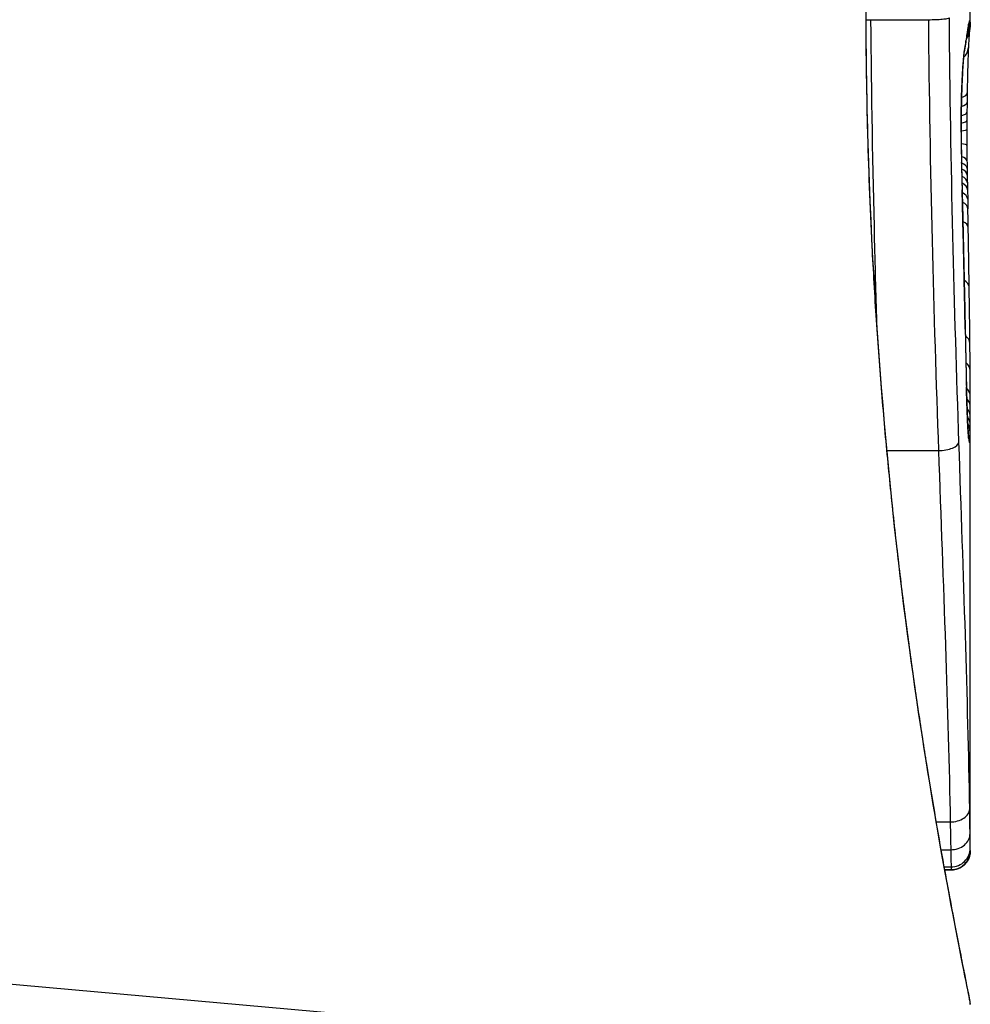
# Model space of a CAD drawing. Units: millimetres. Extents: x 1303 to 10298, y 6151 to 13415.
# Drawn here: x 6646 to 6651, y 10279 to 10284 of the extents above; entities that cross this region are included whole.
import ezdxf

# ---------------------------------------------------------------- set-up
doc = ezdxf.new("R2010")
doc.units = ezdxf.units.MM
doc.layers.add('SW_Toestellen', color=2, linetype='Continuous')

msp = doc.modelspace()

# ---------------------------------------------------------------- linework, layer by layer
at = {"layer": 'SW_Toestellen'}
for p, q in [((6651.0429, 10284.4521), (6651.0429, 10285.2005)), ((6650.526, 10284.4647), (6650.8245, 10284.4647)), ((6651.0283, 10283.58), (6651.0294, 10283.5302)), ((6651.0294, 10283.5302), (6651.0303, 10283.4803)), ((6651.0429, 10280.1415), (6651.0429, 10282.4525)), ((6650.6089, 10282.223), (6650.8773, 10282.223)), ((6650.866, 10280.2904), (6650.9383, 10280.2904)), ((6650.8913, 10280.1458), (6650.941, 10280.1458)), ((6650.9073, 10280.0569), (6650.9427, 10280.0569)), ((6650.91, 10280.0422), (6650.9429, 10280.0422)), ((6650.9429, 10280.0394), (6650.9105, 10280.0394)), ((6641.333, 10279.8682), (6651.0429, 10279.0011))]:
    msp.add_line(p, q, dxfattribs=at)
for centre, major_axis, ratio, start_param, end_param in [((6650.9428, 10284.4468), (0.0999, -0.005), 0.997518, 5.76909, 6.283185), ((6650.9298, 10284.4176), (0.0988, -0.0156), 0.97833, 0, 0.159718), ((6650.9417, 10284.4606), (0.0784, 0.0621), 0.999865, 5.144762, 5.612979), ((6650.934, 10284.4407), (0.0979, -0.0205), 0.991304, 0, 0.208702), ((6650.9387, 10284.4581), (0.0895, -0.0446), 0.999125, 0.108771, 0.462655), ((6646.0476, 10274.3945), (4.9202, 10.4441), 0.083115, 6.009509, 6.019714), ((6650.9394, 10284.4193), (0.0985, -0.0171), 0.995072, 5.875069, 6.283185), ((6650.8278, 10282.2823), (0.2097, 2.1603), 0.011813, 0.195179, 0.258007), ((6650.9251, 10284.3858), (0.099, -0.0141), 0.96468, 0, 0.146453), ((6650.933, 10284.324), (0.0999, -0.0046), 0.847631, 5.604463, 6.283007), ((6650.9156, 10284.3279), (0.0977, -0.0214), 0.976003, 0, 0.220294), ((6650.9205, 10284.3546), (0.0988, -0.0152), 0.961844, 0, 0.158332), ((6650.933, 10284.324), (0.0999, -0.0046), 0.847631, 6.283007, 6.283186), ((6650.9016, 10284.1746), (0.0999, -0.0052), 0.666861, 0, 0.078585), ((6650.9267, 10284.0853), (0.1, -0.0014), 0.34544, 5.501779, 6.283185), ((6651.0732, 10283.4845), (-0.0045, -1.7312), 0.029623, 4.358871, 4.388658), ((6650.926, 10284.0365), (0.1, -0.0013), 0.317377, 5.495525, 6.283185), ((6651.0563, 10283.7376), (-0.0009, -0.9338), 0.034531, 4.387958, 4.446066), ((6650.9254, 10283.9844), (0.1, -0.001), 0.262001, 5.493276, 6.283185), ((6651.0506, 10283.7947), (-0.0003, -0.716), 0.036544, 4.445701, 4.50677), ((6650.925, 10283.9417), (0.1, -0.0008), 0.202964, 5.493986, 6.283185), ((6651.0425, 10283.8447), (0, -0.4695), 0.037905, 4.506172, 4.607376), ((6650.8954, 10283.8787), (0.1, 0.0004), 0.058116, 6.220253, 6.283185), ((6650.9248, 10283.8944), (0.1, -0.0004), 0.103896, 5.496395, 6.283185), ((6651.0381, 10283.9202), (-0.0001, 0.7015), 0.06098, 1.629556, 1.859064), ((6651.0388, 10283.8554), (0, -0.3674), 0.03843, 4.607137, 4.834328), ((6650.9248, 10283.8102), (0.1, 0.0005), 0.120293, 0, 0.781303), ((6651.0381, 10283.8548), (0.0001, -0.3629), 0.037066, 4.834299, 5.065108), ((6650.9255, 10283.7281), (0.1, 0.0014), 0.341656, 0, 0.776513), ((6650.8971, 10283.719), (0.1, 0.0018), 0.281335, 6.218911, 6.283185), ((6651.0363, 10283.9308), (-0.0012, 0.7389), 0.055898, 1.858835, 2.067185), ((6650.9262, 10283.6885), (0.1, 0.0017), 0.424481, 0, 0.774592), ((6651.0405, 10283.8911), (0.0006, -0.469), 0.034477, 5.064201, 5.154779), ((6650.9268, 10283.6538), (0.1, 0.0019), 0.468884, 0, 0.773173), ((6650.9276, 10283.6144), (0.1, 0.0021), 0.503985, 0, 0.771091), ((6651.0468, 10284.0209), (0.0023, -0.7749), 0.030872, 5.15313, 5.203007), ((6651.0499, 10284.1821), (0.0061, -1.1187), 0.026312, 5.202075, 5.242332), ((6650.9284, 10283.5779), (0.1, 0.0021), 0.514673, 0, 0.768284), ((6651.0055, 10285.3414), (0.0643, -3.4217), 0.0035, 5.24069, 5.253072), ((6648.563, 10292.9481), (-1.4245, 25.5827), 0.080376, 4.324207, 4.332948), ((6650.9294, 10283.5282), (0.1, 0.002), 0.514352, 0, 0.763107), ((6650.9304, 10283.4784), (0.1, 0.0019), 0.514031, 0, 0.760824), ((6650.8123, 10281.6981), (-0.0626, -3.4745), 0.062351, 2.07799, 2.110534), ((6650.9321, 10283.3807), (0.1, 0.0017), 0.485735, 0, 0.754648), ((6650.9054, 10283.3687), (0.1, 0.0023), 0.377417, 6.22295, 6.283185), ((6645.8807, 10295.8777), (-2.6093, 33.6995), 0.132579, 4.318532, 4.321923), ((6650.9316, 10285.3729), (0.1016, -4.1007), 0.014265, 0.974883, 1.063604), ((6650.9078, 10283.2626), (0.1, 0.0022), 0.38053, 6.224818, 6.283185), ((6645.7204, 10295.8569), (-2.6716, 33.6732), 0.137063, 4.314882, 4.318276), ((6650.9101, 10283.1568), (0.1, 0.0022), 0.383639, 6.226707, 6.283185), ((6490.0346, 10288.961), (152.6104, -56.1942), 0.913268, 0.343629, 0.344634), ((6650.9371, 10283.071), (0.1, 0.0015), 0.561569, 0, 0.727436), ((6650.8264, 10285.4722), (0.1628, -4.2817), 0.033652, 0.889705, 0.974577), ((6650.9133, 10283.0059), (0.1, 0.0021), 0.383777, 6.229526, 6.283185), ((6490.0521, 10288.8063), (152.8567, -55.3044), 0.913601, 0.337452, 0.338458), ((6650.9164, 10282.855), (0.1, 0.002), 0.383913, 6.232345, 6.283185), ((6651.0684, 10284.145), (-0.0361, 3.3493), 0.02131, 1.9653, 2.065703), ((6650.9409, 10282.7795), (0.1, 0.0011), 0.630063, 0, 0.697697), ((6650.8668, 10284.9028), (0.1313, -3.3758), 0.034823, 0.834327, 0.889588), ((6650.9421, 10282.6381), (0.1, 0.0007), 0.672307, 0, 0.674414), ((6650.9619, 10284.0201), (0.0623, -2.0584), 0.025185, 0.741909, 0.834369), ((6650.9227, 10282.5514), (0.1, 0.0022), 0.474623, 6.236673, 6.283185), ((6650.9428, 10282.5035), (0.1, 0.0003), 0.738465, 0, 0.641817), ((6650.9429, 10282.4485), (0.1, 0), 0.772704, 0.000321, 0.621638), ((6650.9808, 10283.7081), (0.0478, -1.6348), 0.024309, 0.694268, 0.741896), ((6650.9428, 10282.3962), (0.1, -0.0004), 0.819017, 0.005335, 0.594146), ((6650.9425, 10282.3552), (0.1, -0.001), 0.862542, 0.011286, 0.564566), ((6650.942, 10282.319), (0.1, -0.002), 0.920151, 0.022208, 0.53167), ((6650.8839, 10282.2663), (0.0999, 0.0034), 0.431458, 4.631429, 6.205599), ((6650.9344, 10282.2838), (0.0994, 0.0108), 0.97109, 6.17162, 6.283185), ((6650.9397, 10280.3581), (0.1, 0.0015), 0.676648, 4.687914, 6.260959), ((6650.9417, 10280.2294), (0.1, 0.0015), 0.835763, 4.692774, 6.264821), ((6650.9428, 10280.1539), (0.1, 0.0012), 0.970075, 4.700054, 6.271095), ((6650.9429, 10280.1417), (0.1, 0.0001), 0.994521, 4.711675, 6.282517)]:
    msp.add_ellipse(centre, major_axis=major_axis, ratio=ratio, start_param=start_param, end_param=end_param, dxfattribs=at)
for points, knots in [([(6650.4986, 10284.5292), (6650.4986, 10283.4464), (6650.578, 10282.3662), (6650.7847, 10280.6952), (6650.9004, 10280.0694), (6651.0165, 10279.4719), (6651.0419, 10279.3481), (6651.0425, 10279.3417)], [-1.6265444, -1.6265444, -1.6265444, -1.6265444, -1.3017245, -1.3017245, -1.0086913, -1.0086913, -0.8178583, -0.8178583, -0.8178583, -0.8178583]), ([(6651.0429, 10279.3412), (6651.0429, 10279.3442), (6651.0428, 10279.3462), (6651.0425, 10279.3517), (6651.0422, 10279.3534), (6651.0408, 10279.3642), (6651.04, 10279.3673), (6651.0364, 10279.3868), (6651.0332, 10279.4028), (6651.0248, 10279.4452), (6651.0195, 10279.4716), (6651.0069, 10279.5345), (6650.9997, 10279.571), (6650.9833, 10279.6541), (6650.9742, 10279.7007), (6650.9544, 10279.8035), (6650.9437, 10279.8598), (6650.9209, 10279.9817), (6650.9089, 10280.0474), (6650.8838, 10280.1877), (6650.8708, 10280.2623), (6650.844, 10280.42), (6650.8302, 10280.5032), (6650.8023, 10280.6774), (6650.7882, 10280.7685), (6650.7599, 10280.9581), (6650.7458, 10281.0567), (6650.7179, 10281.2605), (6650.704, 10281.3659), (6650.6771, 10281.5828), (6650.664, 10281.6943), (6650.6387, 10281.9228), (6650.6265, 10282.0398), (6650.6035, 10282.2786), (6650.5926, 10282.4004), (6650.5725, 10282.648), (6650.5631, 10282.7738), (6650.5463, 10283.0287), (6650.5387, 10283.1578), (6650.5219, 10283.4909), (6650.514, 10283.6968), (6650.5035, 10284.1114), (6650.5008, 10284.3203), (6650.5008, 10284.5292)], [0.8178583, 0.8178583, 0.8178583, 0.8178583, 0.8197963, 0.8197963, 0.8246972, 0.8246972, 0.8537714, 0.8537714, 0.8942057, 0.8942057, 0.93464, 0.93464, 0.9750744, 0.9750744, 1.0155087, 1.0155087, 1.055943, 1.055943, 1.0963773, 1.0963773, 1.1368116, 1.1368116, 1.1772459, 1.1772459, 1.2176802, 1.2176802, 1.2581145, 1.2581145, 1.2985488, 1.2985488, 1.3389831, 1.3389831, 1.3794174, 1.3794174, 1.4198517, 1.4198517, 1.460286, 1.460286, 1.5007204, 1.5007204, 1.5636324, 1.5636324, 1.6265444, 1.6265444, 1.6265444, 1.6265444]), ([(6650.8245, 10284.4647), (6650.8375, 10284.4647), (6650.8506, 10284.4649), (6650.8755, 10284.4659), (6650.8871, 10284.4667), (6650.9074, 10284.4685), (6650.9158, 10284.4697), (6650.9285, 10284.4721), (6650.9325, 10284.4735), (6650.9339, 10284.4749), (6650.9339, 10284.4749), (6650.9339, 10284.475)], [-0.01572716, -0.01572716, -0.01572716, -0.01572716, -0.01182123, -0.01182123, -0.00791501, -0.00791501, -0.00400817, -0.00400817, 0, 0, 0.00007311, 0.00007311, 0.00007311, 0.00007311]), ([(6650.9837, 10282.2663), (6650.972, 10282.6119), (6650.9609, 10282.9726), (6650.9434, 10283.7123), (6650.937, 10284.0913), (6650.9339, 10284.4732), (6650.9339, 10284.4738), (6650.9339, 10284.4744), (6650.9339, 10284.475)], [-0.2299968, -0.2299968, -0.2299968, -0.2299968, -0.1149984, -0.1149984, 0, 0, 0, 0.0001766, 0.0001766, 0.0001766, 0.0001766]), ([(6650.5574, 10282.8616), (6650.5529, 10283.0115), (6650.5488, 10283.1634), (6650.5359, 10283.6924), (6650.5292, 10284.0771), (6650.526, 10284.4647)], [-0.1668663, -0.1668663, -0.1668663, -0.1668663, -0.1184874, -0.1184874, 0, 0, 0, 0]), ([(6650.8245, 10284.4647), (6650.8278, 10284.0767), (6650.8346, 10283.6918), (6650.8531, 10282.9405), (6650.8649, 10282.5741), (6650.8773, 10282.223)], [0, 0, 0, 0, 0.1149984, 0.1149984, 0.2299968, 0.2299968, 0.2299968, 0.2299968]), ([(6651.0298, 10284.4176), (6651.0291, 10284.413), (6651.0283, 10284.408), (6651.0267, 10284.3974), (6651.0259, 10284.3918), (6651.025, 10284.3858)], [-0.01367087, -0.01367087, -0.01367087, -0.01367087, -0.0068356, -0.0068356, 0, 0, 0, 0]), ([(6651.0286, 10284.4021), (6651.0289, 10284.4037), (6651.0291, 10284.4053), (6651.0296, 10284.4083), (6651.0299, 10284.4097), (6651.0303, 10284.4124), (6651.0306, 10284.4136), (6651.031, 10284.4159), (6651.0312, 10284.4169), (6651.0315, 10284.4187), (6651.0317, 10284.4195), (6651.0318, 10284.4202)], [0, 0, 0, 0, 0.00277127, 0.00277127, 0.00554255, 0.00554255, 0.00831382, 0.00831382, 0.01108509, 0.01108509, 0.01385637, 0.01385637, 0.01385637, 0.01385637]), ([(6651.0339, 10284.4407), (6651.0333, 10284.4378), (6651.0326, 10284.4344), (6651.0313, 10284.4267), (6651.0305, 10284.4224), (6651.0298, 10284.4176)], [-0.01385637, -0.01385637, -0.01385637, -0.01385637, -0.00692833, -0.00692833, 0, 0, 0, 0]), ([(6651.0318, 10284.4202), (6651.0321, 10284.4215), (6651.0323, 10284.4225), (6651.0327, 10284.4242), (6651.0328, 10284.4248), (6651.033, 10284.4252), (6651.033, 10284.4252), (6651.033, 10284.4252)], [0, 0, 0, 0, 0.00416292, 0.00416292, 0.00832584, 0.00832584, 0.01013151, 0.01013151, 0.01013151, 0.01013151]), ([(6651.0387, 10284.4581), (6651.0381, 10284.4568), (6651.0373, 10284.4547), (6651.0357, 10284.4489), (6651.0349, 10284.4452), (6651.0339, 10284.4407)], [-0.02081459, -0.02081459, -0.02081459, -0.02081459, -0.01040744, -0.01040744, 0, 0, 0, 0]), ([(6651.0426, 10284.4418), (6651.0425, 10284.4392), (6651.0423, 10284.4365), (6651.0419, 10284.4312), (6651.0416, 10284.4286), (6651.0411, 10284.4234), (6651.0408, 10284.4208), (6651.0401, 10284.4155), (6651.0397, 10284.4129), (6651.0388, 10284.4076), (6651.0384, 10284.4049), (6651.0379, 10284.4022)], [0, 0, 0, 0, 0.00655158, 0.00655158, 0.01310316, 0.01310316, 0.01965475, 0.01965475, 0.02620633, 0.02620633, 0.03275791, 0.03275791, 0.03275791, 0.03275791]), ([(6651.0417, 10284.4606), (6651.0413, 10284.461), (6651.0409, 10284.461), (6651.0399, 10284.4602), (6651.0393, 10284.4593), (6651.0387, 10284.4581)], [-0.02040959, -0.02040959, -0.02040959, -0.02040959, -0.01020481, -0.01020481, 0, 0, 0, 0]), ([(6651.0429, 10284.4521), (6651.0429, 10284.4536), (6651.0429, 10284.4549), (6651.0426, 10284.4583), (6651.0422, 10284.4598), (6651.0417, 10284.4606)], [-0.02459011, -0.02459011, -0.02459011, -0.02459011, -0.01652533, -0.01652533, 0, 0, 0, 0]), ([(6651.0429, 10284.4521), (6651.0429, 10284.4514), (6651.0429, 10284.4507), (6651.0429, 10284.4493), (6651.0429, 10284.4486), (6651.0428, 10284.4472), (6651.0428, 10284.4465), (6651.0428, 10284.4452), (6651.0428, 10284.4445), (6651.0427, 10284.4432), (6651.0427, 10284.4425), (6651.0426, 10284.4418)], [0.024590106, 0.024590106, 0.024590106, 0.024590106, 0.026282247, 0.026282247, 0.027974388, 0.027974388, 0.029666529, 0.029666529, 0.03135867, 0.03135867, 0.033050811, 0.033050811, 0.033050811, 0.033050811]), ([(6651.025, 10284.3858), (6651.0243, 10284.3807), (6651.0235, 10284.3756), (6651.022, 10284.3652), (6651.0212, 10284.3599), (6651.0204, 10284.3546)], [-0.01175139, -0.01175139, -0.01175139, -0.01175139, -0.00587573, -0.00587573, 0, 0, 0, 0]), ([(6651.0381, 10284.4034), (6651.0381, 10284.4034), (6651.0381, 10284.4031), (6651.0379, 10284.4014), (6651.0376, 10284.3983), (6651.0369, 10284.39), (6651.0365, 10284.3847), (6651.0357, 10284.3723), (6651.0353, 10284.3651), (6651.0344, 10284.3489), (6651.0339, 10284.34), (6651.0333, 10284.3267), (6651.0331, 10284.3231), (6651.0329, 10284.3194)], [0.00207878, 0.00207878, 0.00207878, 0.00207878, 0.00381825, 0.00381825, 0.00978242, 0.00978242, 0.01574659, 0.01574659, 0.02171077, 0.02171077, 0.02767494, 0.02767494, 0.02982087, 0.02982087, 0.02982087, 0.02982087]), ([(6651.0155, 10284.3279), (6651.0131, 10284.3169), (6651.0106, 10284.298), (6651.0058, 10284.246), (6651.0035, 10284.213), (6651.0015, 10284.1746)], [-0.03098428, -0.03098428, -0.03098428, -0.03098428, -0.01549547, -0.01549547, 0, 0, 0, 0]), ([(6651.0133, 10284.3065), (6651.0138, 10284.3086), (6651.0142, 10284.3107), (6651.0151, 10284.315), (6651.0155, 10284.3171), (6651.0163, 10284.3214), (6651.0167, 10284.3236), (6651.0175, 10284.3281), (6651.0179, 10284.3303), (6651.0186, 10284.3348), (6651.019, 10284.3371), (6651.0193, 10284.3394)], [0, 0, 0, 0, 0.00221059, 0.00221059, 0.00442119, 0.00442119, 0.00663178, 0.00663178, 0.00884238, 0.00884238, 0.01105297, 0.01105297, 0.01105297, 0.01105297]), ([(6651.0204, 10284.3546), (6651.0196, 10284.3496), (6651.0188, 10284.3449), (6651.0172, 10284.336), (6651.0164, 10284.3318), (6651.0155, 10284.3279)], [-0.01105297, -0.01105297, -0.01105297, -0.01105297, -0.0055263, -0.0055263, 0, 0, 0, 0]), ([(6651.0329, 10284.3194), (6651.0324, 10284.3087), (6651.0319, 10284.2967), (6651.031, 10284.2707), (6651.0305, 10284.2565), (6651.0296, 10284.2264), (6651.0291, 10284.2103), (6651.0283, 10284.1766), (6651.0279, 10284.1589), (6651.0272, 10284.1223), (6651.0269, 10284.1034), (6651.0267, 10284.0839)], [0.00002512, 0.00002512, 0.00002512, 0.00002512, 0.0062945, 0.0062945, 0.01256389, 0.01256389, 0.01883327, 0.01883327, 0.02510266, 0.02510266, 0.03137204, 0.03137204, 0.03137204, 0.03137204]), ([(6651.0015, 10284.1693), (6651.0023, 10284.1843), (6651.0031, 10284.1984), (6651.0048, 10284.2245), (6651.0057, 10284.2366), (6651.0075, 10284.2583), (6651.0084, 10284.268), (6651.0101, 10284.2847), (6651.011, 10284.2917), (6651.0125, 10284.3022), (6651.0132, 10284.3059), (6651.0133, 10284.3065)], [0, 0, 0, 0, 0.00619686, 0.00619686, 0.01239371, 0.01239371, 0.01859057, 0.01859057, 0.02478742, 0.02478742, 0.03098428, 0.03098428, 0.03098428, 0.03098428]), ([(6651.0015, 10284.1746), (6651, 10284.146), (6650.9987, 10284.1138), (6650.9965, 10284.041), (6650.9957, 10283.9999), (6650.9951, 10283.9317), (6650.9951, 10283.9051), (6650.9952, 10283.8787)], [-0.03217474, -0.03217474, -0.03217474, -0.03217474, -0.02065922, -0.02065922, -0.00794585, -0.00794585, 0, 0, 0, 0]), ([(6650.9954, 10283.879), (6650.9953, 10283.9001), (6650.9953, 10283.9213), (6650.9956, 10283.9633), (6650.9958, 10283.9842), (6650.9965, 10284.025), (6650.9969, 10284.0449), (6650.998, 10284.0834), (6650.9986, 10284.102), (6650.9999, 10284.1372), (6651.0007, 10284.1539), (6651.0015, 10284.1693)], [0, 0, 0, 0, 0.00643495, 0.00643495, 0.01286989, 0.01286989, 0.01930484, 0.01930484, 0.02573979, 0.02573979, 0.03217474, 0.03217474, 0.03217474, 0.03217474]), ([(6650.9952, 10283.8787), (6650.9953, 10283.8516), (6650.9955, 10283.8247), (6650.996, 10283.7714), (6650.9964, 10283.745), (6650.9969, 10283.719)], [-0.01624227, -0.01624227, -0.01624227, -0.01624227, -0.00812076, -0.00812076, 0, 0, 0, 0]), ([(6650.9969, 10283.719), (6650.9974, 10283.6932), (6650.9979, 10283.6679), (6650.9991, 10283.6202), (6650.9998, 10283.5978), (6651.0005, 10283.576)], [-0.01611114, -0.01611114, -0.01611114, -0.01611114, -0.00805557, -0.00805557, -0.00062837, -0.00062837, -0.00062837, -0.00062837]), ([(6651.0005, 10283.576), (6651.0005, 10283.5761), (6651.0005, 10283.5762), (6651.0006, 10283.5771), (6651.0006, 10283.578), (6651.0006, 10283.5788)], [-0.0000731827, -0.0000731827, -0.0000731827, -0.0000731827, 0, 0, 0.0006007018, 0.0006007018, 0.0006007018, 0.0006007018]), ([(6651.0005, 10283.576), (6651.0013, 10283.5423), (6651.002, 10283.5086), (6651.0037, 10283.4395), (6651.0045, 10283.404), (6651.0053, 10283.3687)], [-0.02235269, -0.02235269, -0.02235269, -0.02235269, -0.01146936, -0.01146936, 0, 0, 0, 0]), ([(6651.0053, 10283.3687), (6651.0057, 10283.351), (6651.0061, 10283.3333), (6651.0069, 10283.298), (6651.0073, 10283.2803), (6651.0077, 10283.2626)], [-0.01145818, -0.01145818, -0.01145818, -0.01145818, -0.00572908, -0.00572908, 0, 0, 0, 0]), ([(6651.0077, 10283.2626), (6651.0081, 10283.245), (6651.0085, 10283.2273), (6651.0092, 10283.1921), (6651.0096, 10283.1744), (6651.01, 10283.1568)], [-0.01145807, -0.01145807, -0.01145807, -0.01145807, -0.00572902, -0.00572902, 0, 0, 0, 0]), ([(6651.01, 10283.1568), (6651.0106, 10283.1316), (6651.0111, 10283.1065), (6651.0122, 10283.0562), (6651.0127, 10283.0311), (6651.0132, 10283.0059)], [-0.01634174, -0.01634174, -0.01634174, -0.01634174, -0.00817087, -0.00817087, 0, 0, 0, 0]), ([(6651.0132, 10283.0059), (6651.0137, 10282.9808), (6651.0143, 10282.9556), (6651.0153, 10282.9053), (6651.0158, 10282.8802), (6651.0163, 10282.855)], [-0.01634173, -0.01634173, -0.01634173, -0.01634173, -0.00817087, -0.00817087, 0, 0, 0, 0]), ([(6651.0163, 10282.855), (6651.0173, 10282.8033), (6651.0183, 10282.752), (6651.0205, 10282.6507), (6651.0215, 10282.6007), (6651.0226, 10282.5514)], [-0.03365376, -0.03365376, -0.03365376, -0.03365376, -0.01682564, -0.01682564, 0, 0, 0, 0]), ([(6651.0226, 10282.5514), (6651.0238, 10282.499), (6651.0253, 10282.4513), (6651.0284, 10282.3732), (6651.03, 10282.3418), (6651.0325, 10282.3037), (6651.0335, 10282.2921), (6651.0344, 10282.2838)], [-0.04503682, -0.04503682, -0.04503682, -0.04503682, -0.02718195, -0.02718195, -0.0104546, -0.0104546, 0, 0, 0, 0]), ([(6651.0338, 10282.2946), (6651.0333, 10282.2996), (6651.0325, 10282.3083), (6651.031, 10282.3305), (6651.0301, 10282.3441), (6651.0285, 10282.3759), (6651.0277, 10282.3939), (6651.0261, 10282.4338), (6651.0254, 10282.4557), (6651.0239, 10282.5025), (6651.0233, 10282.5274), (6651.0227, 10282.5536)], [0, 0, 0, 0, 0.00900736, 0.00900736, 0.01801473, 0.01801473, 0.02702209, 0.02702209, 0.03602946, 0.03602946, 0.04503682, 0.04503682, 0.04503682, 0.04503682]), ([(6651.0428, 10282.3962), (6651.0428, 10282.4044), (6651.0429, 10282.4129), (6651.0429, 10282.4304), (6651.0429, 10282.4393), (6651.0429, 10282.4485)], [-0.008647942, -0.008647942, -0.008647942, -0.008647942, -0.004323971, -0.004323971, 0, 0, 0, 0]), ([(6651.0425, 10282.3552), (6651.0426, 10282.3616), (6651.0426, 10282.3682), (6651.0427, 10282.3819), (6651.0428, 10282.3889), (6651.0428, 10282.3962)], [-0.007590145, -0.007590145, -0.007590145, -0.007590145, -0.003795073, -0.003795073, 0, 0, 0, 0]), ([(6651.0344, 10282.2838), (6651.0363, 10282.2664), (6651.0379, 10282.2605), (6651.0405, 10282.2725), (6651.0414, 10282.2903), (6651.042, 10282.319)], [-0.04399559, -0.04399559, -0.04399559, -0.04399559, -0.02199908, -0.02199908, 0, 0, 0, 0]), ([(6651.042, 10282.319), (6651.0421, 10282.3242), (6651.0422, 10282.3299), (6651.0424, 10282.342), (6651.0425, 10282.3484), (6651.0425, 10282.3552)], [-0.008058645, -0.008058645, -0.008058645, -0.008058645, -0.004029323, -0.004029323, 0, 0, 0, 0]), ([(6651.0397, 10280.3581), (6651.0354, 10280.6418), (6651.0272, 10280.9449), (6651.0072, 10281.5833), (6650.9954, 10281.9186), (6650.9837, 10282.2663)], [-0.2312987, -0.2312987, -0.2312987, -0.2312987, -0.1156833, -0.1156833, 0, 0, 0, 0]), ([(6651.0347, 10282.2876), (6651.0347, 10282.2876), (6651.0346, 10282.2881), (6651.0343, 10282.2901), (6651.0342, 10282.2916), (6651.0339, 10282.2939), (6651.0339, 10282.2942), (6651.0338, 10282.2946)], [0.037250347, 0.037250347, 0.037250347, 0.037250347, 0.040070725, 0.040070725, 0.043354689, 0.043354689, 0.04399559, 0.04399559, 0.04399559, 0.04399559]), ([(6650.8773, 10282.223), (6650.8897, 10281.8709), (6650.9024, 10281.5313), (6650.9241, 10280.8847), (6650.9331, 10280.5778), (6650.9383, 10280.2904)], [0, 0, 0, 0, 0.1156833, 0.1156833, 0.2312987, 0.2312987, 0.2312987, 0.2312987]), ([(6651.0417, 10280.2294), (6651.0414, 10280.2476), (6651.0411, 10280.2676), (6651.0404, 10280.3106), (6651.04, 10280.3336), (6651.0397, 10280.3581)], [-0.0199164, -0.0199164, -0.0199164, -0.0199164, -0.00996162, -0.00996162, 0, 0, 0, 0]), ([(6650.9383, 10280.2904), (6650.9388, 10280.2629), (6650.9392, 10280.237), (6650.9402, 10280.1887), (6650.9406, 10280.1663), (6650.941, 10280.1458)], [0, 0, 0, 0, 0.00996162, 0.00996162, 0.0199164, 0.0199164, 0.0199164, 0.0199164]), ([(6651.0428, 10280.1539), (6651.0427, 10280.1615), (6651.0426, 10280.1717), (6651.0422, 10280.197), (6651.042, 10280.2121), (6651.0417, 10280.2294)], [-0.01889913, -0.01889913, -0.01889913, -0.01889913, -0.00945322, -0.00945322, 0, 0, 0, 0]), ([(6650.941, 10280.1458), (6650.9414, 10280.1255), (6650.9418, 10280.1077), (6650.9423, 10280.0779), (6650.9426, 10280.0659), (6650.9427, 10280.0569)], [0, 0, 0, 0, 0.00945322, 0.00945322, 0.01889913, 0.01889913, 0.01889913, 0.01889913]), ([(6651.0429, 10280.1415), (6651.0429, 10280.1411), (6651.0429, 10280.1407), (6651.0429, 10280.1399), (6651.0429, 10280.1395), (6651.0429, 10280.1385), (6651.0429, 10280.138), (6651.0429, 10280.1368), (6651.0428, 10280.1363), (6651.0428, 10280.1352), (6651.0428, 10280.1347), (6651.0427, 10280.1331), (6651.0426, 10280.132), (6651.0423, 10280.1286), (6651.0422, 10280.1269), (6651.0412, 10280.1212), (6651.0408, 10280.1185), (6651.0384, 10280.1094), (6651.0375, 10280.104), (6651.028, 10280.0866), (6651.0245, 10280.0808), (6651.0146, 10280.0695), (6651.0101, 10280.065), (6650.9957, 10280.0538), (6650.9838, 10280.0468), (6650.9606, 10280.0406), (6650.9518, 10280.0394), (6650.9429, 10280.0394)], [0.00016932, 0.00016932, 0.00016932, 0.00016932, 0.000994749, 0.000994749, 0.001820178, 0.001820178, 0.002645607, 0.002645607, 0.003058322, 0.003058322, 0.003336249, 0.003336249, 0.003668827, 0.003668827, 0.003908054, 0.003908054, 0.004048751, 0.004048751, 0.004172608, 0.004172608, 0.004217957, 0.004217957, 0.004242805, 0.004242805, 0.004277802, 0.004277802, 0.004296465, 0.004296465, 0.004296465, 0.004296465]), ([(6651.0429, 10280.1417), (6651.0429, 10280.1429), (6651.0429, 10280.1445), (6651.0429, 10280.1486), (6651.0428, 10280.151), (6651.0428, 10280.1539)], [-0.007019184, -0.007019184, -0.007019184, -0.007019184, -0.003509592, -0.003509592, 0, 0, 0, 0]), ([(6650.9427, 10280.0569), (6650.9428, 10280.0535), (6650.9428, 10280.0505), (6650.9429, 10280.0456), (6650.9429, 10280.0437), (6650.9429, 10280.0422)], [0, 0, 0, 0, 0.003509592, 0.003509592, 0.007019184, 0.007019184, 0.007019184, 0.007019184]), ([(6650.9429, 10280.0422), (6650.9429, 10280.0407), (6650.9429, 10280.0398), (6650.9429, 10280.0395), (6650.9429, 10280.0394), (6650.9429, 10280.0394)], [0, 0, 0, 0, 0.003384116, 0.003384116, 0.004296465, 0.004296465, 0.004296465, 0.004296465])]:
    msp.add_open_spline(points, degree=3, knots=knots, dxfattribs=at)
for points in [[(6650.5009, 10284.4644), (6650.5092, 10284.4646), (6650.5176, 10284.4647), (6650.526, 10284.4647)], [(6651.0429, 10282.4485), (6651.0429, 10282.4498), (6651.0429, 10282.4512), (6651.0429, 10282.4525)], [(6651.0429, 10280.1415), (6651.0429, 10280.1415), (6651.0429, 10280.1416), (6651.0429, 10280.1417)]]:
    msp.add_open_spline(points, degree=3, dxfattribs=at)

doc.saveas('drawing.dxf')
